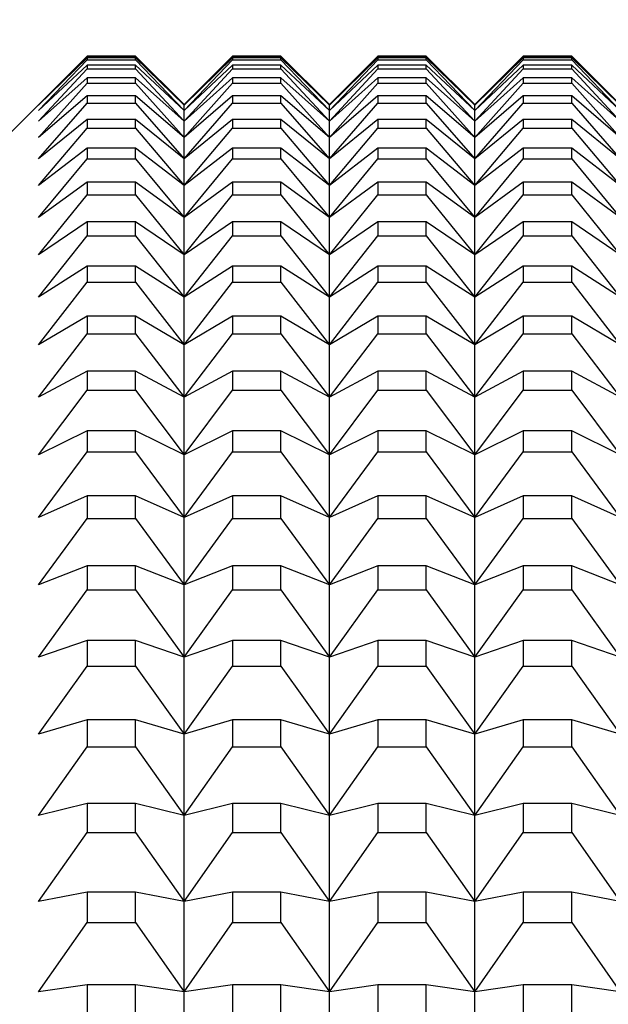
# Model space of a CAD drawing. Units: millimetres. Extents: x 0 to 420, y 0 to 297.
# Drawn here: x 216 to 221, y 219 to 228 of the extents above; entities that cross this region are included whole.
import ezdxf

# ---------------------------------------------------------------- set-up
doc = ezdxf.new("R2010")
doc.units = ezdxf.units.MM
doc.layers.add('FORMAT', color=7, linetype='Continuous')
doc.styles.add('SLDTEXTSTYLE0', font='TXT', dxfattribs={"width": 0.7})
doc.dimstyles.new('SLDDIMSTYLE0', dxfattribs={"dimtxt": 2.728516, "dimasz": 3, "dimexe": 0, "dimexo": 0.0625, "dimgap": 0.682129, "dimtad": 1, "dimdec": 1, "dimrnd": 1e-09, "dimzin": 12, "dimdsep": 46, "dimtxsty": 'SLDTEXTSTYLE0', "dimsah": 1, "dimcen": 0.09, "dimadec": 0, "dimazin": 3, "dimtfac": 1, "dimtofl": 0, "dimtmove": 0, "dimatfit": 3, "dimfxl": 0, "dimfrac": 2, "dimtolj": 1, "dimtzin": 12, "dimarcsym": 0})

# ---------------------------------------------------------------- blocks, each defined once
blk = doc.blocks.new('_D_8')
at = {"layer": 'FORMAT'}
for p, q in [((159.6673, 223.6208), (159.6673, 241.2259)), ((229.6673, 225.8208), (229.6673, 241.2259)), ((159.6673, 240.2259), (229.6673, 240.2259))]:
    blk.add_line(p, q, dxfattribs=at)
for points in [[(159.6673, 240.2259), (162.6673, 239.7259), (162.6673, 240.7259)], [(229.6673, 240.2259), (226.6673, 240.7259), (226.6673, 239.7259)]]:
    blk.add_solid(points, dxfattribs=at)
at = {"layer": 'FORMAT', "insert": (193.0604, 243.2955), "char_height": 2.38125, "attachment_point": 1, "style": 'SLDTEXTSTYLE0'}
blk.add_mtext('70', dxfattribs=at)
blk = doc.blocks.new('_D_9')
at = {"layer": 'FORMAT'}
for p, q in [((159.6673, 223.6208), (159.6673, 252.4401)), ((267.1673, 222.8208), (267.1673, 252.4401)), ((159.6673, 251.4401), (267.1673, 251.4401))]:
    blk.add_line(p, q, dxfattribs=at)
for points in [[(159.6673, 251.4401), (162.6673, 250.9401), (162.6673, 251.9401)], [(267.1673, 251.4401), (264.1673, 251.9401), (264.1673, 250.9401)]]:
    blk.add_solid(points, dxfattribs=at)
at = {"layer": 'FORMAT', "insert": (214.2117, 254.5097), "char_height": 2.38125, "attachment_point": 1, "style": 'SLDTEXTSTYLE0'}
blk.add_mtext('107.5', dxfattribs=at)

msp = doc.modelspace()

# ---------------------------------------------------------------- linework, layer by layer
at = {"color": 7, "linetype": 'Continuous', "lineweight": 25}
for p, q in [((216.4674, 227.2208), (215.5674, 226.3208)), ((216.0674, 226.8153), (216.4674, 227.2202)), ((216.8674, 227.2208), (216.4674, 227.2208)), ((216.4674, 227.2208), (216.4674, 227.2202)), ((216.4674, 227.2202), (216.8674, 227.2202)), ((217.2674, 226.8208), (216.8674, 227.2208)), ((216.8674, 227.2202), (216.8674, 227.2208)), ((216.8674, 227.2202), (217.2674, 226.8153)), ((217.6674, 227.2208), (217.2674, 226.8208)), ((217.2674, 226.8153), (217.6674, 227.2202)), ((218.0674, 227.2208), (217.6674, 227.2208)), ((217.6674, 227.2208), (217.6674, 227.2202)), ((217.6674, 227.2202), (218.0674, 227.2202)), ((218.4674, 226.8208), (218.0674, 227.2208)), ((218.0674, 227.2202), (218.0674, 227.2208)), ((218.0674, 227.2202), (218.4674, 226.8153)), ((218.8674, 227.2208), (218.4674, 226.8208)), ((218.4674, 226.8153), (218.8674, 227.2202)), ((219.2674, 227.2208), (218.8674, 227.2208)), ((218.8674, 227.2208), (218.8674, 227.2202)), ((218.8674, 227.2202), (219.2674, 227.2202)), ((219.6674, 226.8208), (219.2674, 227.2208)), ((219.2674, 227.2202), (219.2674, 227.2208)), ((219.2674, 227.2202), (219.6674, 226.8153)), ((220.0674, 227.2208), (219.6674, 226.8208)), ((219.6674, 226.8153), (220.0674, 227.2202)), ((220.4674, 227.2208), (220.0674, 227.2208)), ((220.0674, 227.2208), (220.0674, 227.2202)), ((220.0674, 227.2202), (220.4674, 227.2202)), ((220.8674, 226.8208), (220.4674, 227.2208)), ((220.4674, 227.2202), (220.4674, 227.2208)), ((220.4674, 227.2202), (220.8674, 226.8153)), ((216.4674, 227.2052), (216.0674, 226.8153)), ((216.0674, 226.7709), (216.4674, 227.1903)), ((216.4674, 227.1454), (216.0674, 226.7709)), ((216.4674, 227.2052), (216.4674, 227.1903)), ((216.8674, 227.2052), (216.4674, 227.2052)), ((216.4674, 227.1903), (216.8674, 227.1903)), ((216.4674, 227.1454), (216.4674, 227.1157)), ((216.8674, 227.1454), (216.4674, 227.1454)), ((217.2674, 226.8153), (216.8674, 227.2052)), ((216.8674, 227.1903), (216.8674, 227.2052)), ((216.8674, 227.1903), (217.2674, 226.7709)), ((217.2674, 226.7709), (216.8674, 227.1454)), ((216.8674, 227.1157), (216.8674, 227.1454)), ((217.6674, 227.2052), (217.2674, 226.8153)), ((217.2674, 226.7709), (217.6674, 227.1903)), ((217.6674, 227.1454), (217.2674, 226.7709)), ((217.6674, 227.2052), (217.6674, 227.1903)), ((218.0674, 227.2052), (217.6674, 227.2052)), ((217.6674, 227.1903), (218.0674, 227.1903)), ((217.6674, 227.1454), (217.6674, 227.1157)), ((218.0674, 227.1454), (217.6674, 227.1454)), ((218.4674, 226.8153), (218.0674, 227.2052)), ((218.0674, 227.1903), (218.0674, 227.2052)), ((218.0674, 227.1903), (218.4674, 226.7709)), ((218.4674, 226.7709), (218.0674, 227.1454)), ((218.0674, 227.1157), (218.0674, 227.1454)), ((218.8674, 227.2052), (218.4674, 226.8153)), ((218.4674, 226.7709), (218.8674, 227.1903)), ((218.8674, 227.1454), (218.4674, 226.7709)), ((218.8674, 227.2052), (218.8674, 227.1903)), ((219.2674, 227.2052), (218.8674, 227.2052)), ((218.8674, 227.1903), (219.2674, 227.1903)), ((218.8674, 227.1454), (218.8674, 227.1157)), ((219.2674, 227.1454), (218.8674, 227.1454)), ((219.6674, 226.8153), (219.2674, 227.2052)), ((219.2674, 227.1903), (219.2674, 227.2052)), ((219.2674, 227.1903), (219.6674, 226.7709)), ((219.6674, 226.7709), (219.2674, 227.1454)), ((219.2674, 227.1157), (219.2674, 227.1454)), ((220.0674, 227.2052), (219.6674, 226.8153)), ((219.6674, 226.7709), (220.0674, 227.1903)), ((220.0674, 227.1454), (219.6674, 226.7709)), ((220.0674, 227.2052), (220.0674, 227.1903)), ((220.4674, 227.2052), (220.0674, 227.2052)), ((220.0674, 227.1903), (220.4674, 227.1903)), ((220.0674, 227.1454), (220.0674, 227.1157)), ((220.4674, 227.1454), (220.0674, 227.1454)), ((220.8674, 226.8153), (220.4674, 227.2052)), ((220.4674, 227.1903), (220.4674, 227.2052)), ((220.4674, 227.1903), (220.8674, 226.7709)), ((220.8674, 226.7709), (220.4674, 227.1454)), ((220.4674, 227.1157), (220.4674, 227.1454)), ((216.0674, 226.6823), (216.4674, 227.1157)), ((216.4674, 227.1157), (216.8674, 227.1157)), ((216.8674, 227.1157), (217.2674, 226.6823)), ((217.2674, 226.6823), (217.6674, 227.1157)), ((217.6674, 227.1157), (218.0674, 227.1157)), ((218.0674, 227.1157), (218.4674, 226.6823)), ((218.4674, 226.6823), (218.8674, 227.1157)), ((218.8674, 227.1157), (219.2674, 227.1157)), ((219.2674, 227.1157), (219.6674, 226.6823)), ((219.6674, 226.6823), (220.0674, 227.1157)), ((220.0674, 227.1157), (220.4674, 227.1157)), ((220.4674, 227.1157), (220.8674, 226.6823)), ((216.4674, 227.0408), (216.0674, 226.6823)), ((216.0674, 226.5495), (216.4674, 226.9963)), ((216.4674, 227.0408), (216.4674, 226.9963)), ((216.8674, 227.0408), (216.4674, 227.0408)), ((216.4674, 226.9963), (216.8674, 226.9963)), ((217.2674, 226.6823), (216.8674, 227.0408)), ((216.8674, 226.9963), (216.8674, 227.0408)), ((216.8674, 226.9963), (217.2674, 226.5495)), ((217.6674, 227.0408), (217.2674, 226.6823)), ((217.2674, 226.5495), (217.6674, 226.9963)), ((217.6674, 227.0408), (217.6674, 226.9963)), ((218.0674, 227.0408), (217.6674, 227.0408)), ((217.6674, 226.9963), (218.0674, 226.9963)), ((218.4674, 226.6823), (218.0674, 227.0408)), ((218.0674, 226.9963), (218.0674, 227.0408)), ((218.0674, 226.9963), (218.4674, 226.5495)), ((218.8674, 227.0408), (218.4674, 226.6823)), ((218.4674, 226.5495), (218.8674, 226.9963)), ((218.8674, 227.0408), (218.8674, 226.9963)), ((219.2674, 227.0408), (218.8674, 227.0408)), ((218.8674, 226.9963), (219.2674, 226.9963)), ((219.6674, 226.6823), (219.2674, 227.0408)), ((219.2674, 226.9963), (219.2674, 227.0408)), ((219.2674, 226.9963), (219.6674, 226.5495)), ((220.0674, 227.0408), (219.6674, 226.6823)), ((219.6674, 226.5495), (220.0674, 226.9963)), ((220.0674, 227.0408), (220.0674, 226.9963)), ((220.4674, 227.0408), (220.0674, 227.0408)), ((220.0674, 226.9963), (220.4674, 226.9963)), ((220.8674, 226.6823), (220.4674, 227.0408)), ((220.4674, 226.9963), (220.4674, 227.0408)), ((220.4674, 226.9963), (220.8674, 226.5495)), ((216.4674, 226.8916), (216.0674, 226.5495)), ((216.4674, 226.8916), (216.4674, 226.8324)), ((216.8674, 226.8916), (216.4674, 226.8916)), ((217.2674, 226.5495), (216.8674, 226.8916)), ((216.8674, 226.8324), (216.8674, 226.8916)), ((217.6674, 226.8916), (217.2674, 226.5495)), ((217.6674, 226.8916), (217.6674, 226.8324)), ((218.0674, 226.8916), (217.6674, 226.8916)), ((218.4674, 226.5495), (218.0674, 226.8916)), ((218.0674, 226.8324), (218.0674, 226.8916)), ((218.8674, 226.8916), (218.4674, 226.5495)), ((218.8674, 226.8916), (218.8674, 226.8324)), ((219.2674, 226.8916), (218.8674, 226.8916)), ((219.6674, 226.5495), (219.2674, 226.8916)), ((219.2674, 226.8324), (219.2674, 226.8916)), ((220.0674, 226.8916), (219.6674, 226.5495)), ((220.0674, 226.8916), (220.0674, 226.8324)), ((220.4674, 226.8916), (220.0674, 226.8916)), ((220.8674, 226.5495), (220.4674, 226.8916)), ((220.4674, 226.8324), (220.4674, 226.8916)), ((216.0674, 226.3726), (216.4674, 226.8324)), ((216.4674, 226.8324), (216.8674, 226.8324)), ((216.8674, 226.8324), (217.2674, 226.3726)), ((217.2674, 226.3726), (217.6674, 226.8324)), ((217.2674, 226.8153), (217.2674, 226.8208)), ((217.2674, 226.7709), (217.2674, 226.8153)), ((217.6674, 226.8324), (218.0674, 226.8324)), ((218.0674, 226.8324), (218.4674, 226.3726)), ((218.4674, 226.3726), (218.8674, 226.8324)), ((218.4674, 226.8153), (218.4674, 226.8208)), ((218.4674, 226.7709), (218.4674, 226.8153)), ((218.8674, 226.8324), (219.2674, 226.8324)), ((219.2674, 226.8324), (219.6674, 226.3726)), ((219.6674, 226.3726), (220.0674, 226.8324)), ((219.6674, 226.8153), (219.6674, 226.8208)), ((219.6674, 226.7709), (219.6674, 226.8153)), ((220.0674, 226.8324), (220.4674, 226.8324)), ((220.4674, 226.8324), (220.8674, 226.3726)), ((217.2674, 226.6823), (217.2674, 226.7709)), ((218.4674, 226.6823), (218.4674, 226.7709)), ((219.6674, 226.6823), (219.6674, 226.7709)), ((216.4674, 226.698), (216.0674, 226.3726)), ((216.4674, 226.698), (216.4674, 226.6241)), ((216.8674, 226.698), (216.4674, 226.698)), ((217.2674, 226.3726), (216.8674, 226.698)), ((216.8674, 226.6241), (216.8674, 226.698)), ((217.6674, 226.698), (217.2674, 226.3726)), ((217.2674, 226.5495), (217.2674, 226.6823)), ((217.6674, 226.698), (217.6674, 226.6241)), ((218.0674, 226.698), (217.6674, 226.698)), ((218.4674, 226.3726), (218.0674, 226.698)), ((218.0674, 226.6241), (218.0674, 226.698)), ((218.8674, 226.698), (218.4674, 226.3726)), ((218.4674, 226.5495), (218.4674, 226.6823)), ((218.8674, 226.698), (218.8674, 226.6241)), ((219.2674, 226.698), (218.8674, 226.698)), ((219.6674, 226.3726), (219.2674, 226.698)), ((219.2674, 226.6241), (219.2674, 226.698)), ((220.0674, 226.698), (219.6674, 226.3726)), ((219.6674, 226.5495), (219.6674, 226.6823)), ((220.0674, 226.698), (220.0674, 226.6241)), ((220.4674, 226.698), (220.0674, 226.698)), ((220.8674, 226.3726), (220.4674, 226.698)), ((220.4674, 226.6241), (220.4674, 226.698)), ((216.0674, 226.152), (216.4674, 226.6241)), ((216.4674, 226.6241), (216.8674, 226.6241)), ((216.8674, 226.6241), (217.2674, 226.152)), ((217.2674, 226.152), (217.6674, 226.6241)), ((217.6674, 226.6241), (218.0674, 226.6241)), ((218.0674, 226.6241), (218.4674, 226.152)), ((218.4674, 226.152), (218.8674, 226.6241)), ((218.8674, 226.6241), (219.2674, 226.6241)), ((219.2674, 226.6241), (219.6674, 226.152)), ((219.6674, 226.152), (220.0674, 226.6241)), ((220.0674, 226.6241), (220.4674, 226.6241)), ((220.4674, 226.6241), (220.8674, 226.152)), ((217.2674, 226.3726), (217.2674, 226.5495)), ((218.4674, 226.3726), (218.4674, 226.5495)), ((219.6674, 226.3726), (219.6674, 226.5495)), ((216.4674, 226.4602), (216.0674, 226.152)), ((216.4674, 226.4602), (216.4674, 226.3716)), ((216.8674, 226.4602), (216.4674, 226.4602)), ((217.2674, 226.152), (216.8674, 226.4602)), ((216.8674, 226.3716), (216.8674, 226.4602)), ((217.6674, 226.4602), (217.2674, 226.152)), ((217.6674, 226.4602), (217.6674, 226.3716)), ((218.0674, 226.4602), (217.6674, 226.4602)), ((218.4674, 226.152), (218.0674, 226.4602)), ((218.0674, 226.3716), (218.0674, 226.4602)), ((218.8674, 226.4602), (218.4674, 226.152)), ((218.8674, 226.4602), (218.8674, 226.3716)), ((219.2674, 226.4602), (218.8674, 226.4602)), ((219.6674, 226.152), (219.2674, 226.4602)), ((219.2674, 226.3716), (219.2674, 226.4602)), ((220.0674, 226.4602), (219.6674, 226.152)), ((220.0674, 226.4602), (220.0674, 226.3716)), ((220.4674, 226.4602), (220.0674, 226.4602)), ((220.8674, 226.152), (220.4674, 226.4602)), ((220.4674, 226.3716), (220.4674, 226.4602)), ((216.0674, 225.8878), (216.4674, 226.3716)), ((216.4674, 226.3716), (216.8674, 226.3716)), ((216.8674, 226.3716), (217.2674, 225.8878)), ((217.2674, 226.152), (217.2674, 226.3726)), ((217.2674, 225.8878), (217.6674, 226.3716)), ((217.6674, 226.3716), (218.0674, 226.3716)), ((218.0674, 226.3716), (218.4674, 225.8878)), ((218.4674, 226.152), (218.4674, 226.3726)), ((218.4674, 225.8878), (218.8674, 226.3716)), ((218.8674, 226.3716), (219.2674, 226.3716)), ((219.2674, 226.3716), (219.6674, 225.8878)), ((219.6674, 226.152), (219.6674, 226.3726)), ((219.6674, 225.8878), (220.0674, 226.3716)), ((220.0674, 226.3716), (220.4674, 226.3716)), ((220.4674, 226.3716), (220.8674, 225.8878)), ((216.4674, 226.1784), (216.0674, 225.8878)), ((216.4674, 226.1784), (216.4674, 226.0754)), ((216.8674, 226.1784), (216.4674, 226.1784)), ((217.2674, 225.8878), (216.8674, 226.1784)), ((216.8674, 226.0754), (216.8674, 226.1784)), ((217.6674, 226.1784), (217.2674, 225.8878)), ((217.6674, 226.1784), (217.6674, 226.0754)), ((218.0674, 226.1784), (217.6674, 226.1784)), ((218.4674, 225.8878), (218.0674, 226.1784)), ((218.0674, 226.0754), (218.0674, 226.1784)), ((218.8674, 226.1784), (218.4674, 225.8878)), ((218.8674, 226.1784), (218.8674, 226.0754)), ((219.2674, 226.1784), (218.8674, 226.1784)), ((219.6674, 225.8878), (219.2674, 226.1784)), ((219.2674, 226.0754), (219.2674, 226.1784)), ((220.0674, 226.1784), (219.6674, 225.8878)), ((220.0674, 226.1784), (220.0674, 226.0754)), ((220.4674, 226.1784), (220.0674, 226.1784)), ((220.8674, 225.8878), (220.4674, 226.1784)), ((220.4674, 226.0754), (220.4674, 226.1784)), ((216.0674, 225.5805), (216.4674, 226.0754)), ((216.4674, 226.0754), (216.8674, 226.0754)), ((216.8674, 226.0754), (217.2674, 225.5805)), ((217.2674, 225.8878), (217.2674, 226.152)), ((217.2674, 225.5805), (217.6674, 226.0754)), ((217.6674, 226.0754), (218.0674, 226.0754)), ((218.0674, 226.0754), (218.4674, 225.5805)), ((218.4674, 225.8878), (218.4674, 226.152)), ((218.4674, 225.5805), (218.8674, 226.0754)), ((218.8674, 226.0754), (219.2674, 226.0754)), ((219.2674, 226.0754), (219.6674, 225.5805)), ((219.6674, 225.8878), (219.6674, 226.152)), ((219.6674, 225.5805), (220.0674, 226.0754)), ((220.0674, 226.0754), (220.4674, 226.0754)), ((220.4674, 226.0754), (220.8674, 225.5805)), ((216.4674, 225.8531), (216.0674, 225.5805)), ((216.4674, 225.8531), (216.4674, 225.7358)), ((216.8674, 225.8531), (216.4674, 225.8531)), ((217.2674, 225.5805), (216.8674, 225.8531)), ((216.8674, 225.7358), (216.8674, 225.8531)), ((217.2674, 225.5805), (217.2674, 225.8878)), ((217.6674, 225.8531), (217.2674, 225.5805)), ((217.6674, 225.8531), (217.6674, 225.7358)), ((218.0674, 225.8531), (217.6674, 225.8531)), ((218.4674, 225.5805), (218.0674, 225.8531)), ((218.0674, 225.7358), (218.0674, 225.8531)), ((218.4674, 225.5805), (218.4674, 225.8878)), ((218.8674, 225.8531), (218.4674, 225.5805)), ((218.8674, 225.8531), (218.8674, 225.7358)), ((219.2674, 225.8531), (218.8674, 225.8531)), ((219.6674, 225.5805), (219.2674, 225.8531)), ((219.2674, 225.7358), (219.2674, 225.8531)), ((219.6674, 225.5805), (219.6674, 225.8878)), ((220.0674, 225.8531), (219.6674, 225.5805)), ((220.0674, 225.8531), (220.0674, 225.7358)), ((220.4674, 225.8531), (220.0674, 225.8531)), ((220.8674, 225.5805), (220.4674, 225.8531)), ((220.4674, 225.7358), (220.4674, 225.8531)), ((216.0674, 225.2303), (216.4674, 225.7358)), ((216.4674, 225.7358), (216.8674, 225.7358)), ((216.8674, 225.7358), (217.2674, 225.2303)), ((217.2674, 225.2303), (217.6674, 225.7358)), ((217.6674, 225.7358), (218.0674, 225.7358)), ((218.0674, 225.7358), (218.4674, 225.2303)), ((218.4674, 225.2303), (218.8674, 225.7358)), ((218.8674, 225.7358), (219.2674, 225.7358)), ((219.2674, 225.7358), (219.6674, 225.2303)), ((219.6674, 225.2303), (220.0674, 225.7358)), ((220.0674, 225.7358), (220.4674, 225.7358)), ((220.4674, 225.7358), (220.8674, 225.2303)), ((217.2674, 225.2303), (217.2674, 225.5805)), ((218.4674, 225.2303), (218.4674, 225.5805)), ((219.6674, 225.2303), (219.6674, 225.5805)), ((216.4674, 225.4847), (216.0674, 225.2303)), ((216.4674, 225.4847), (216.4674, 225.3531)), ((216.8674, 225.4847), (216.4674, 225.4847)), ((217.2674, 225.2303), (216.8674, 225.4847)), ((216.8674, 225.3531), (216.8674, 225.4847)), ((217.6674, 225.4847), (217.2674, 225.2303)), ((217.6674, 225.4847), (217.6674, 225.3531)), ((218.0674, 225.4847), (217.6674, 225.4847)), ((218.4674, 225.2303), (218.0674, 225.4847)), ((218.0674, 225.3531), (218.0674, 225.4847)), ((218.8674, 225.4847), (218.4674, 225.2303)), ((218.8674, 225.4847), (218.8674, 225.3531)), ((219.2674, 225.4847), (218.8674, 225.4847)), ((219.6674, 225.2303), (219.2674, 225.4847)), ((219.2674, 225.3531), (219.2674, 225.4847)), ((220.0674, 225.4847), (219.6674, 225.2303)), ((220.0674, 225.4847), (220.0674, 225.3531)), ((220.4674, 225.4847), (220.0674, 225.4847)), ((220.8674, 225.2303), (220.4674, 225.4847)), ((220.4674, 225.3531), (220.4674, 225.4847)), ((216.0674, 224.8377), (216.4674, 225.3531)), ((216.4674, 225.3531), (216.8674, 225.3531)), ((216.8674, 225.3531), (217.2674, 224.8377)), ((217.2674, 224.8377), (217.6674, 225.3531)), ((217.6674, 225.3531), (218.0674, 225.3531)), ((218.0674, 225.3531), (218.4674, 224.8377)), ((218.4674, 224.8377), (218.8674, 225.3531)), ((218.8674, 225.3531), (219.2674, 225.3531)), ((219.2674, 225.3531), (219.6674, 224.8377)), ((219.6674, 224.8377), (220.0674, 225.3531)), ((220.0674, 225.3531), (220.4674, 225.3531)), ((220.4674, 225.3531), (220.8674, 224.8377)), ((217.2674, 224.8377), (217.2674, 225.2303)), ((218.4674, 224.8377), (218.4674, 225.2303)), ((219.6674, 224.8377), (219.6674, 225.2303)), ((216.4674, 225.0735), (216.0674, 224.8377)), ((216.4674, 225.0735), (216.4674, 224.9279)), ((216.8674, 225.0735), (216.4674, 225.0735)), ((217.2674, 224.8377), (216.8674, 225.0735)), ((216.8674, 224.9279), (216.8674, 225.0735)), ((217.6674, 225.0735), (217.2674, 224.8377)), ((217.6674, 225.0735), (217.6674, 224.9279)), ((218.0674, 225.0735), (217.6674, 225.0735)), ((218.4674, 224.8377), (218.0674, 225.0735)), ((218.0674, 224.9279), (218.0674, 225.0735)), ((218.8674, 225.0735), (218.4674, 224.8377)), ((218.8674, 225.0735), (218.8674, 224.9279)), ((219.2674, 225.0735), (218.8674, 225.0735)), ((219.6674, 224.8377), (219.2674, 225.0735)), ((219.2674, 224.9279), (219.2674, 225.0735)), ((220.0674, 225.0735), (219.6674, 224.8377)), ((220.0674, 225.0735), (220.0674, 224.9279)), ((220.4674, 225.0735), (220.0674, 225.0735)), ((220.8674, 224.8377), (220.4674, 225.0735)), ((220.4674, 224.9279), (220.4674, 225.0735)), ((216.0674, 224.4032), (216.4674, 224.9279)), ((216.4674, 224.9279), (216.8674, 224.9279)), ((216.8674, 224.9279), (217.2674, 224.4032)), ((217.2674, 224.4032), (217.6674, 224.9279)), ((217.6674, 224.9279), (218.0674, 224.9279)), ((218.0674, 224.9279), (218.4674, 224.4032)), ((218.4674, 224.4032), (218.8674, 224.9279)), ((218.8674, 224.9279), (219.2674, 224.9279)), ((219.2674, 224.9279), (219.6674, 224.4032)), ((219.6674, 224.4032), (220.0674, 224.9279)), ((220.0674, 224.9279), (220.4674, 224.9279)), ((220.4674, 224.9279), (220.8674, 224.4032)), ((217.2674, 224.4032), (217.2674, 224.8377)), ((218.4674, 224.4032), (218.4674, 224.8377)), ((219.6674, 224.4032), (219.6674, 224.8377)), ((216.4674, 224.6201), (216.0674, 224.4032)), ((216.4674, 224.6201), (216.4674, 224.4607)), ((216.8674, 224.6201), (216.4674, 224.6201)), ((217.2674, 224.4032), (216.8674, 224.6201)), ((216.8674, 224.4607), (216.8674, 224.6201)), ((217.6674, 224.6201), (217.2674, 224.4032)), ((217.6674, 224.6201), (217.6674, 224.4607)), ((218.0674, 224.6201), (217.6674, 224.6201)), ((218.4674, 224.4032), (218.0674, 224.6201)), ((218.0674, 224.4607), (218.0674, 224.6201)), ((218.8674, 224.6201), (218.4674, 224.4032)), ((218.8674, 224.6201), (218.8674, 224.4607)), ((219.2674, 224.6201), (218.8674, 224.6201)), ((219.6674, 224.4032), (219.2674, 224.6201)), ((219.2674, 224.4607), (219.2674, 224.6201)), ((220.0674, 224.6201), (219.6674, 224.4032)), ((220.0674, 224.6201), (220.0674, 224.4607)), ((220.4674, 224.6201), (220.0674, 224.6201)), ((220.8674, 224.4032), (220.4674, 224.6201)), ((220.4674, 224.4607), (220.4674, 224.6201)), ((216.0674, 223.9274), (216.4674, 224.4607)), ((216.4674, 224.4607), (216.8674, 224.4607)), ((216.8674, 224.4607), (217.2674, 223.9274)), ((217.2674, 223.9274), (217.6674, 224.4607)), ((217.6674, 224.4607), (218.0674, 224.4607)), ((218.0674, 224.4607), (218.4674, 223.9274)), ((218.4674, 223.9274), (218.8674, 224.4607)), ((218.8674, 224.4607), (219.2674, 224.4607)), ((219.2674, 224.4607), (219.6674, 223.9274)), ((219.6674, 223.9274), (220.0674, 224.4607)), ((220.0674, 224.4607), (220.4674, 224.4607)), ((220.4674, 224.4607), (220.8674, 223.9274)), ((217.2674, 223.9274), (217.2674, 224.4032)), ((218.4674, 223.9274), (218.4674, 224.4032)), ((219.6674, 223.9274), (219.6674, 224.4032)), ((216.4674, 224.1251), (216.0674, 223.9274)), ((216.4674, 224.1251), (216.4674, 223.952)), ((216.8674, 224.1251), (216.4674, 224.1251)), ((217.2674, 223.9274), (216.8674, 224.1251)), ((216.8674, 223.952), (216.8674, 224.1251)), ((217.6674, 224.1251), (217.2674, 223.9274)), ((217.6674, 224.1251), (217.6674, 223.952)), ((218.0674, 224.1251), (217.6674, 224.1251)), ((218.4674, 223.9274), (218.0674, 224.1251)), ((218.0674, 223.952), (218.0674, 224.1251)), ((218.8674, 224.1251), (218.4674, 223.9274)), ((218.8674, 224.1251), (218.8674, 223.952)), ((219.2674, 224.1251), (218.8674, 224.1251)), ((219.6674, 223.9274), (219.2674, 224.1251)), ((219.2674, 223.952), (219.2674, 224.1251)), ((220.0674, 224.1251), (219.6674, 223.9274)), ((220.0674, 224.1251), (220.0674, 223.952)), ((220.4674, 224.1251), (220.0674, 224.1251)), ((220.8674, 223.9274), (220.4674, 224.1251)), ((220.4674, 223.952), (220.4674, 224.1251)), ((216.0674, 223.4107), (216.4674, 223.952)), ((216.4674, 223.952), (216.8674, 223.952)), ((216.8674, 223.952), (217.2674, 223.4107)), ((217.2674, 223.4107), (217.6674, 223.952)), ((217.2674, 223.4107), (217.2674, 223.9274)), ((217.6674, 223.952), (218.0674, 223.952)), ((218.0674, 223.952), (218.4674, 223.4107)), ((218.4674, 223.4107), (218.8674, 223.952)), ((218.4674, 223.4107), (218.4674, 223.9274)), ((218.8674, 223.952), (219.2674, 223.952)), ((219.2674, 223.952), (219.6674, 223.4107)), ((219.6674, 223.4107), (220.0674, 223.952)), ((219.6674, 223.4107), (219.6674, 223.9274)), ((220.0674, 223.952), (220.4674, 223.952)), ((220.4674, 223.952), (220.8674, 223.4107)), ((216.4674, 223.5891), (216.0674, 223.4107)), ((216.4674, 223.5891), (216.4674, 223.4025)), ((216.8674, 223.5891), (216.4674, 223.5891)), ((217.2674, 223.4107), (216.8674, 223.5891)), ((216.8674, 223.4025), (216.8674, 223.5891)), ((217.6674, 223.5891), (217.2674, 223.4107)), ((217.6674, 223.5891), (217.6674, 223.4025)), ((218.0674, 223.5891), (217.6674, 223.5891)), ((218.4674, 223.4107), (218.0674, 223.5891)), ((218.0674, 223.4025), (218.0674, 223.5891)), ((218.8674, 223.5891), (218.4674, 223.4107)), ((218.8674, 223.5891), (218.8674, 223.4025)), ((219.2674, 223.5891), (218.8674, 223.5891)), ((219.6674, 223.4107), (219.2674, 223.5891)), ((219.2674, 223.4025), (219.2674, 223.5891)), ((220.0674, 223.5891), (219.6674, 223.4107)), ((220.0674, 223.5891), (220.0674, 223.4025)), ((220.4674, 223.5891), (220.0674, 223.5891)), ((220.8674, 223.4107), (220.4674, 223.5891)), ((220.4674, 223.4025), (220.4674, 223.5891)), ((216.0674, 222.8539), (216.4674, 223.4025)), ((216.4674, 223.4025), (216.8674, 223.4025)), ((216.8674, 223.4025), (217.2674, 222.8539)), ((217.2674, 222.8539), (217.2674, 223.4107)), ((217.2674, 222.8539), (217.6674, 223.4025)), ((217.6674, 223.4025), (218.0674, 223.4025)), ((218.0674, 223.4025), (218.4674, 222.8539)), ((218.4674, 222.8539), (218.4674, 223.4107)), ((218.4674, 222.8539), (218.8674, 223.4025)), ((218.8674, 223.4025), (219.2674, 223.4025)), ((219.2674, 223.4025), (219.6674, 222.8539)), ((219.6674, 222.8539), (219.6674, 223.4107)), ((219.6674, 222.8539), (220.0674, 223.4025)), ((220.0674, 223.4025), (220.4674, 223.4025)), ((220.4674, 223.4025), (220.8674, 222.8539)), ((216.4674, 223.0127), (216.0674, 222.8539)), ((216.4674, 223.0127), (216.4674, 222.8129)), ((216.8674, 223.0127), (216.4674, 223.0127)), ((217.2674, 222.8539), (216.8674, 223.0127)), ((216.8674, 222.8129), (216.8674, 223.0127)), ((217.6674, 223.0127), (217.2674, 222.8539)), ((217.6674, 223.0127), (217.6674, 222.8129)), ((218.0674, 223.0127), (217.6674, 223.0127)), ((218.4674, 222.8539), (218.0674, 223.0127)), ((218.0674, 222.8129), (218.0674, 223.0127)), ((218.8674, 223.0127), (218.4674, 222.8539)), ((218.8674, 223.0127), (218.8674, 222.8129)), ((219.2674, 223.0127), (218.8674, 223.0127)), ((219.6674, 222.8539), (219.2674, 223.0127)), ((219.2674, 222.8129), (219.2674, 223.0127)), ((220.0674, 223.0127), (219.6674, 222.8539)), ((220.0674, 223.0127), (220.0674, 222.8129)), ((220.4674, 223.0127), (220.0674, 223.0127)), ((220.8674, 222.8539), (220.4674, 223.0127)), ((220.4674, 222.8129), (220.4674, 223.0127)), ((217.2674, 222.2576), (217.2674, 222.8539)), ((218.4674, 222.2576), (218.4674, 222.8539)), ((219.6674, 222.2576), (219.6674, 222.8539)), ((216.0674, 222.2576), (216.4674, 222.8129)), ((216.4674, 222.8129), (216.8674, 222.8129)), ((216.8674, 222.8129), (217.2674, 222.2576)), ((217.2674, 222.2576), (217.6674, 222.8129)), ((217.6674, 222.8129), (218.0674, 222.8129)), ((218.0674, 222.8129), (218.4674, 222.2576)), ((218.4674, 222.2576), (218.8674, 222.8129)), ((218.8674, 222.8129), (219.2674, 222.8129)), ((219.2674, 222.8129), (219.6674, 222.2576)), ((219.6674, 222.2576), (220.0674, 222.8129)), ((220.0674, 222.8129), (220.4674, 222.8129)), ((220.4674, 222.8129), (220.8674, 222.2576)), ((216.4674, 222.3966), (216.0674, 222.2576)), ((216.4674, 222.3966), (216.4674, 222.1838)), ((216.8674, 222.3966), (216.4674, 222.3966)), ((217.2674, 222.2576), (216.8674, 222.3966)), ((216.8674, 222.1838), (216.8674, 222.3966)), ((217.6674, 222.3966), (217.2674, 222.2576)), ((217.6674, 222.3966), (217.6674, 222.1838)), ((218.0674, 222.3966), (217.6674, 222.3966)), ((218.4674, 222.2576), (218.0674, 222.3966)), ((218.0674, 222.1838), (218.0674, 222.3966)), ((218.8674, 222.3966), (218.4674, 222.2576)), ((218.8674, 222.3966), (218.8674, 222.1838)), ((219.2674, 222.3966), (218.8674, 222.3966)), ((219.6674, 222.2576), (219.2674, 222.3966)), ((219.2674, 222.1838), (219.2674, 222.3966)), ((220.0674, 222.3966), (219.6674, 222.2576)), ((220.0674, 222.3966), (220.0674, 222.1838)), ((220.4674, 222.3966), (220.0674, 222.3966)), ((220.8674, 222.2576), (220.4674, 222.3966)), ((220.4674, 222.1838), (220.4674, 222.3966)), ((217.2674, 221.6226), (217.2674, 222.2576)), ((218.4674, 221.6226), (218.4674, 222.2576)), ((219.6674, 221.6226), (219.6674, 222.2576)), ((216.0674, 221.6226), (216.4674, 222.1838)), ((216.4674, 222.1838), (216.8674, 222.1838)), ((216.8674, 222.1838), (217.2674, 221.6226)), ((217.2674, 221.6226), (217.6674, 222.1838)), ((217.6674, 222.1838), (218.0674, 222.1838)), ((218.0674, 222.1838), (218.4674, 221.6226)), ((218.4674, 221.6226), (218.8674, 222.1838)), ((218.8674, 222.1838), (219.2674, 222.1838)), ((219.2674, 222.1838), (219.6674, 221.6226)), ((219.6674, 221.6226), (220.0674, 222.1838)), ((220.0674, 222.1838), (220.4674, 222.1838)), ((220.4674, 222.1838), (220.8674, 221.6226)), ((216.4674, 221.7416), (216.0674, 221.6226)), ((216.4674, 221.7416), (216.4674, 221.5162)), ((216.8674, 221.7416), (216.4674, 221.7416)), ((217.2674, 221.6226), (216.8674, 221.7416)), ((216.8674, 221.5162), (216.8674, 221.7416)), ((217.6674, 221.7416), (217.2674, 221.6226)), ((217.6674, 221.7416), (217.6674, 221.5162)), ((218.0674, 221.7416), (217.6674, 221.7416)), ((218.4674, 221.6226), (218.0674, 221.7416)), ((218.0674, 221.5162), (218.0674, 221.7416)), ((218.8674, 221.7416), (218.4674, 221.6226)), ((218.8674, 221.7416), (218.8674, 221.5162)), ((219.2674, 221.7416), (218.8674, 221.7416)), ((219.6674, 221.6226), (219.2674, 221.7416)), ((219.2674, 221.5162), (219.2674, 221.7416)), ((220.0674, 221.7416), (219.6674, 221.6226)), ((220.0674, 221.7416), (220.0674, 221.5162)), ((220.4674, 221.7416), (220.0674, 221.7416)), ((220.8674, 221.6226), (220.4674, 221.7416)), ((220.4674, 221.5162), (220.4674, 221.7416)), ((217.2674, 220.9497), (217.2674, 221.6226)), ((218.4674, 220.9497), (218.4674, 221.6226)), ((219.6674, 220.9497), (219.6674, 221.6226)), ((216.0674, 220.9497), (216.4674, 221.5162)), ((216.4674, 221.5162), (216.8674, 221.5162)), ((216.8674, 221.5162), (217.2674, 220.9497)), ((217.2674, 220.9497), (217.6674, 221.5162)), ((217.6674, 221.5162), (218.0674, 221.5162)), ((218.0674, 221.5162), (218.4674, 220.9497)), ((218.4674, 220.9497), (218.8674, 221.5162)), ((218.8674, 221.5162), (219.2674, 221.5162)), ((219.2674, 221.5162), (219.6674, 220.9497)), ((219.6674, 220.9497), (220.0674, 221.5162)), ((220.0674, 221.5162), (220.4674, 221.5162)), ((220.4674, 221.5162), (220.8674, 220.9497)), ((216.4674, 221.0486), (216.0674, 220.9497)), ((216.4674, 221.0486), (216.4674, 220.8107)), ((216.8674, 221.0486), (216.4674, 221.0486)), ((217.2674, 220.9497), (216.8674, 221.0486)), ((216.8674, 220.8107), (216.8674, 221.0486)), ((217.6674, 221.0486), (217.2674, 220.9497)), ((217.6674, 221.0486), (217.6674, 220.8107)), ((218.0674, 221.0486), (217.6674, 221.0486)), ((218.4674, 220.9497), (218.0674, 221.0486)), ((218.0674, 220.8107), (218.0674, 221.0486)), ((218.8674, 221.0486), (218.4674, 220.9497)), ((218.8674, 221.0486), (218.8674, 220.8107)), ((219.2674, 221.0486), (218.8674, 221.0486)), ((219.6674, 220.9497), (219.2674, 221.0486)), ((219.2674, 220.8107), (219.2674, 221.0486)), ((220.0674, 221.0486), (219.6674, 220.9497)), ((220.0674, 221.0486), (220.0674, 220.8107)), ((220.4674, 221.0486), (220.0674, 221.0486)), ((220.8674, 220.9497), (220.4674, 221.0486)), ((220.4674, 220.8107), (220.4674, 221.0486)), ((217.2674, 220.2396), (217.2674, 220.9497)), ((218.4674, 220.2396), (218.4674, 220.9497)), ((219.6674, 220.2396), (219.6674, 220.9497)), ((216.0674, 220.2396), (216.4674, 220.8107)), ((216.4674, 220.8107), (216.8674, 220.8107)), ((216.8674, 220.8107), (217.2674, 220.2396)), ((217.2674, 220.2396), (217.6674, 220.8107)), ((217.6674, 220.8107), (218.0674, 220.8107)), ((218.0674, 220.8107), (218.4674, 220.2396)), ((218.4674, 220.2396), (218.8674, 220.8107)), ((218.8674, 220.8107), (219.2674, 220.8107)), ((219.2674, 220.8107), (219.6674, 220.2396)), ((219.6674, 220.2396), (220.0674, 220.8107)), ((220.0674, 220.8107), (220.4674, 220.8107)), ((220.4674, 220.8107), (220.8674, 220.2396)), ((216.4674, 220.3183), (216.0674, 220.2396)), ((216.4674, 220.3183), (216.4674, 220.0682)), ((216.8674, 220.3183), (216.4674, 220.3183)), ((217.2674, 220.2396), (216.8674, 220.3183)), ((216.8674, 220.0682), (216.8674, 220.3183)), ((217.6674, 220.3183), (217.2674, 220.2396)), ((217.6674, 220.3183), (217.6674, 220.0682)), ((218.0674, 220.3183), (217.6674, 220.3183)), ((218.4674, 220.2396), (218.0674, 220.3183)), ((218.0674, 220.0682), (218.0674, 220.3183)), ((218.8674, 220.3183), (218.4674, 220.2396)), ((218.8674, 220.3183), (218.8674, 220.0682)), ((219.2674, 220.3183), (218.8674, 220.3183)), ((219.6674, 220.2396), (219.2674, 220.3183)), ((219.2674, 220.0682), (219.2674, 220.3183)), ((220.0674, 220.3183), (219.6674, 220.2396)), ((220.0674, 220.3183), (220.0674, 220.0682)), ((220.4674, 220.3183), (220.0674, 220.3183)), ((220.8674, 220.2396), (220.4674, 220.3183)), ((220.4674, 220.0682), (220.4674, 220.3183)), ((217.2674, 219.4933), (217.2674, 220.2396)), ((218.4674, 219.4933), (218.4674, 220.2396)), ((219.6674, 219.4933), (219.6674, 220.2396)), ((216.0674, 219.4933), (216.4674, 220.0682)), ((216.4674, 220.0682), (216.8674, 220.0682)), ((216.8674, 220.0682), (217.2674, 219.4933)), ((217.2674, 219.4933), (217.6674, 220.0682)), ((217.6674, 220.0682), (218.0674, 220.0682)), ((218.0674, 220.0682), (218.4674, 219.4933)), ((218.4674, 219.4933), (218.8674, 220.0682)), ((218.8674, 220.0682), (219.2674, 220.0682)), ((219.2674, 220.0682), (219.6674, 219.4933)), ((219.6674, 219.4933), (220.0674, 220.0682)), ((220.0674, 220.0682), (220.4674, 220.0682)), ((220.4674, 220.0682), (220.8674, 219.4933)), ((216.4674, 219.5516), (216.0674, 219.4933)), ((216.4674, 219.5516), (216.4674, 219.2897)), ((216.8674, 219.5516), (216.4674, 219.5516)), ((217.2674, 219.4933), (216.8674, 219.5516)), ((216.8674, 219.2897), (216.8674, 219.5516)), ((217.6674, 219.5516), (217.2674, 219.4933)), ((217.2674, 218.7117), (217.2674, 219.4933)), ((217.6674, 219.5516), (217.6674, 219.2897)), ((218.0674, 219.5516), (217.6674, 219.5516)), ((218.4674, 219.4933), (218.0674, 219.5516)), ((218.0674, 219.2897), (218.0674, 219.5516)), ((218.8674, 219.5516), (218.4674, 219.4933)), ((218.4674, 218.7117), (218.4674, 219.4933)), ((218.8674, 219.5516), (218.8674, 219.2897)), ((219.2674, 219.5516), (218.8674, 219.5516)), ((219.6674, 219.4933), (219.2674, 219.5516)), ((219.2674, 219.2897), (219.2674, 219.5516)), ((220.0674, 219.5516), (219.6674, 219.4933)), ((219.6674, 218.7117), (219.6674, 219.4933)), ((220.0674, 219.5516), (220.0674, 219.2897)), ((220.4674, 219.5516), (220.0674, 219.5516)), ((220.8674, 219.4933), (220.4674, 219.5516)), ((220.4674, 219.2897), (220.4674, 219.5516))]:
    msp.add_line(p, q, dxfattribs=at)

# ---------------------------------------------------------------- dimensions: what is measured, and where the dimension line sits
at = {"layer": 'FORMAT'}
for base, p2, picture, middle in [((267.1673, 251.4401), (267.1673, 221.8208), '_D_9', (218.1805, 251.4401)), ((229.6673, 240.2259), (229.6673, 224.8208), '_D_8', (194.6479, 240.2259))]:
    dim = msp.add_linear_dim(base=base, p1=(159.6673, 222.6208), p2=p2, dimstyle='SLDDIMSTYLE0', dxfattribs=at)
    dim.commit()
    dim.dimension.update_dxf_attribs({"geometry": picture, "text_midpoint": middle, "dimtype": 160})

doc.saveas('drawing.dxf')
